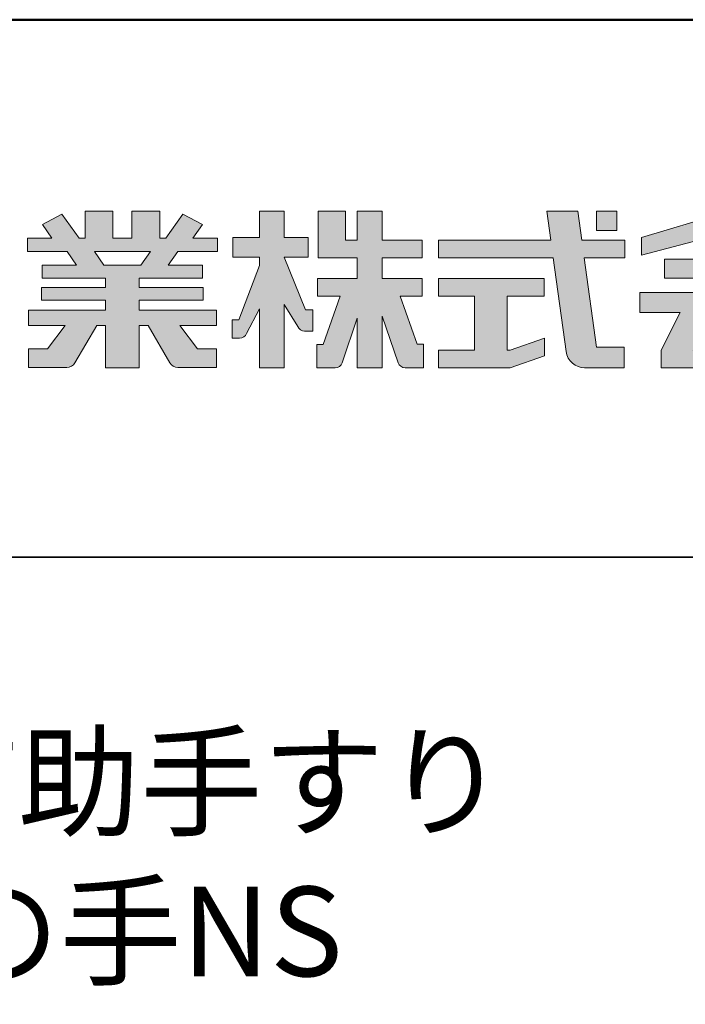
# Model space of a CAD drawing. Extents: x -80526 to -76494, y -12581 to -9811.
# Drawn here: x -76898 to -76712, y -10086 to -9811 of the extents above; entities that cross this region are included whole.
import ezdxf

# ---------------------------------------------------------------- set-up
doc = ezdxf.new("R2010")
doc.units = 0
doc.header["$LTSCALE"] = 2
doc.header["$MEASUREMENT"] = 0
for name, color, linetype in [('1-1', 7, 'CONTINUOUS'), ('10ユーザー', 161, 'CONTINUOUS'), ('_U+30EC_U+30A4_U+30E4_U+30FC 1', 7, 'CONTINUOUS'), ('moji', 70, 'CONTINUOUS'), ('zumenwaku', 190, 'CONTINUOUS')]:
    doc.layers.add(name, color=color, linetype=linetype)
doc.styles.add('MSP', font='txt')

# ---------------------------------------------------------------- blocks, each defined once
blk = doc.blocks.new('block 3')
at = {"layer": '_U+30EC_U+30A4_U+30E4_U+30FC 1'}
h = blk.add_hatch(color=7, dxfattribs=at)
h.dxf.hatch_style = 2
h.paths.add_polyline_path([(144.395, -140.278), (144.395, -139.224), (136.702, -139.224), (136.702, -140.278)])
h = blk.add_hatch(color=7, dxfattribs=at)
h.dxf.hatch_style = 2
h.paths.add_polyline_path([(145.78, -141.085), (135.316, -141.085), (135.316, -142.185), (137.569, -142.185), (136.508, -144.295), (136.521, -144.298), (136.508, -144.298), (136.508, -145.275), (139.837, -145.275), (141.26, -145.275), (144.589, -145.275), (144.589, -144.298), (144.575, -144.298), (144.589, -144.295), (143.528, -142.185), (145.78, -142.185)])
h.paths.add_polyline_path([(138.294, -144.298), (139.356, -142.185), (141.74, -142.185), (142.802, -144.298)])
at = {"layer": '_U+30EC_U+30A4_U+30E4_U+30FC 1', "lineweight": 0}
for points in [[(144.395, -140.278), (144.395, -139.224), (136.702, -139.224), (136.702, -140.278), (144.395, -140.278)], [(145.78, -141.085), (135.316, -141.085), (135.316, -142.185), (137.569, -142.185), (136.508, -144.295), (136.521, -144.298), (136.508, -144.298), (136.508, -145.275), (139.837, -145.275), (141.26, -145.275), (144.589, -145.275), (144.589, -144.298), (144.575, -144.298), (144.589, -144.295), (143.528, -142.185), (145.78, -142.185), (145.78, -141.085)], [(138.294, -144.298), (139.356, -142.185), (141.74, -142.185), (142.802, -144.298), (138.294, -144.298)]]:
    blk.add_lwpolyline(points, dxfattribs=at)
blk = doc.blocks.new('ナカ工業ロゴ')
at = {"layer": '1-1'}
h = blk.add_hatch(color=256, dxfattribs=at)
h.dxf.hatch_style = 1
edge = h.paths.add_edge_path()
edge.add_spline(control_points=[(63022.37, 18912.94), (63022.37, 18920.15), (63022.37, 18927.36), (63022.37, 18927.36), (63022.37, 18927.36), (63028.54, 18917.42), (63028.54, 18917.42)], knot_values=[19.5, 19.5, 19.5, 19.5, 20, 20, 20, 21, 21, 21, 21], degree=3, periodic=0)
edge.add_spline(control_points=[(63028.54, 18917.42), (63029.06, 18916.13), (63030.31, 18915.27), (63031.71, 18915.27), (63031.71, 18915.27), (63032.24, 18915.27), (63032.9, 18915.27)], knot_values=[21, 21, 21, 21, 22, 22, 22, 22.375023, 22.375023, 22.375023, 22.375023], degree=3, periodic=0)
edge.add_spline(control_points=[(63032.9, 18915.27), (63033.73, 18915.27), (63034.77, 18915.27), (63035.24, 18915.27)], knot_values=[22.375023, 22.375023, 22.375023, 22.375023, 22.843763, 22.843763, 22.843763, 22.843763], degree=3, periodic=0)
edge.add_spline(control_points=[(63035.49, 18915.27), (63035.49, 18915.27), (63035.49, 18915.27), (63035.49, 18915.27), (63035.49, 18915.27), (63035.49, 18915.27), (63035.49, 18915.27)], knot_values=[22.999766, 22.999766, 22.999766, 22.999766, 23, 23, 23, 23.000315, 23.000315, 23.000315, 23.000315], degree=3, periodic=0)
edge.add_spline(control_points=[(63035.49, 18915.69), (63035.49, 18916.08), (63035.49, 18916.73), (63035.49, 18917.51)], knot_values=[23.125007, 23.125007, 23.125007, 23.125007, 23.312504, 23.312504, 23.312504, 23.312504], degree=3, periodic=0)
edge.add_spline(control_points=[(63035.49, 18917.51), (63035.49, 18918.29), (63035.49, 18919.2), (63035.49, 18920.1)], knot_values=[23.312504, 23.312504, 23.312504, 23.312504, 23.5, 23.5, 23.5, 23.5], degree=3, periodic=0)
edge.add_spline(control_points=[(63035.49, 18920.1), (63035.49, 18921), (63035.49, 18921.91), (63035.49, 18922.69)], knot_values=[23.5, 23.5, 23.5, 23.5, 23.687496, 23.687496, 23.687496, 23.687496], degree=3, periodic=0)
edge.add_spline(control_points=[(63035.49, 18922.69), (63035.49, 18923.47), (63035.49, 18924.12), (63035.49, 18924.51)], knot_values=[23.687496, 23.687496, 23.687496, 23.687496, 23.874993, 23.874993, 23.874993, 23.874993], degree=3, periodic=0)
edge.add_spline(control_points=[(63035.49, 18924.93), (63035.49, 18924.93), (63035.49, 18924.93), (63035.49, 18924.93), (63035.49, 18924.93), (63035.49, 18924.93), (63035.49, 18924.93)], knot_values=[23.999868, 23.999868, 23.999868, 23.999868, 24, 24, 24, 24.0006, 24.0006, 24.0006, 24.0006], degree=3, periodic=0)
edge.add_spline(control_points=[(63035.49, 18924.93), (63035.49, 18924.93), (63035.49, 18924.93), (63035.49, 18924.93)], knot_values=[24.0006, 24.0006, 24.0006, 24.0006, 24.000967, 24.000967, 24.000967, 24.000967], degree=3, periodic=0)
edge.add_spline(control_points=[(63034.96, 18924.93), (63034.49, 18924.93), (63033.77, 18924.93), (63033.18, 18924.93)], knot_values=[24.249985, 24.249985, 24.249985, 24.249985, 24.624977, 24.624977, 24.624977, 24.624977], degree=3, periodic=0)
edge.add_spline(control_points=[(63033.18, 18924.93), (63032.59, 18924.93), (63032.11, 18924.93), (63032.11, 18924.93), (63032.11, 18924.93), (63029.68, 18930.96), (63027.25, 18936.99)], knot_values=[24.624977, 24.624977, 24.624977, 24.624977, 25, 25, 25, 25.5, 25.5, 25.5, 25.5], degree=3, periodic=0)
edge.add_spline(control_points=[(63027.25, 18936.99), (63024.82, 18943.03), (63022.39, 18949.06), (63022.39, 18949.06), (63022.39, 18949.06), (63025.13, 18949.06), (63027.88, 18949.06)], knot_values=[0.5, 0.5, 0.5, 0.5, 1, 1, 1, 1.5, 1.5, 1.5, 1.5], degree=3, periodic=0)
edge.add_spline(control_points=[(63027.88, 18949.06), (63030.62, 18949.06), (63033.36, 18949.06), (63033.36, 18949.06), (63033.36, 18949.06), (63033.36, 18951.28), (63033.36, 18953.51)], knot_values=[1.5, 1.5, 1.5, 1.5, 2, 2, 2, 2.5, 2.5, 2.5, 2.5], degree=3, periodic=0)
edge.add_spline(control_points=[(63033.36, 18953.51), (63033.36, 18955.74), (63033.36, 18957.96), (63033.36, 18957.96), (63033.36, 18957.96), (63030.61, 18957.96), (63027.86, 18957.96)], knot_values=[2.5, 2.5, 2.5, 2.5, 3, 3, 3, 3.5, 3.5, 3.5, 3.5], degree=3, periodic=0)
edge.add_spline(control_points=[(63027.86, 18957.96), (63025.12, 18957.96), (63022.37, 18957.96), (63022.37, 18957.96), (63022.37, 18957.96), (63022.37, 18960.97), (63022.37, 18963.98)], knot_values=[3.5, 3.5, 3.5, 3.5, 4, 4, 4, 4.5, 4.5, 4.5, 4.5], degree=3, periodic=0)
edge.add_spline(control_points=[(63022.37, 18963.98), (63022.37, 18966.99), (63022.37, 18970), (63022.37, 18970), (63022.37, 18970), (63019.56, 18970), (63016.74, 18970)], knot_values=[4.5, 4.5, 4.5, 4.5, 5, 5, 5, 5.5, 5.5, 5.5, 5.5], degree=3, periodic=0)
edge.add_spline(control_points=[(63016.74, 18970), (63013.93, 18970), (63011.12, 18970), (63011.12, 18970), (63011.12, 18970), (63011.12, 18966.99), (63011.12, 18963.98)], knot_values=[5.5, 5.5, 5.5, 5.5, 6, 6, 6, 6.5, 6.5, 6.5, 6.5], degree=3, periodic=0)
edge.add_spline(control_points=[(63011.12, 18963.98), (63011.12, 18960.97), (63011.12, 18957.96), (63011.12, 18957.96), (63011.12, 18957.96), (63008.06, 18957.96), (63005.01, 18957.96)], knot_values=[6.5, 6.5, 6.5, 6.5, 7, 7, 7, 7.5, 7.5, 7.5, 7.5], degree=3, periodic=0)
edge.add_spline(control_points=[(63005.01, 18957.96), (63001.95, 18957.96), (62998.89, 18957.96), (62998.89, 18957.96), (62998.89, 18957.96), (62998.89, 18955.74), (62998.89, 18953.51)], knot_values=[7.5, 7.5, 7.5, 7.5, 8, 8, 8, 8.5, 8.5, 8.5, 8.5], degree=3, periodic=0)
edge.add_spline(control_points=[(62998.89, 18953.51), (62998.89, 18951.28), (62998.89, 18949.06), (62998.89, 18949.06), (62998.89, 18949.06), (63001.95, 18949.06), (63005.01, 18949.06)], knot_values=[8.5, 8.5, 8.5, 8.5, 9, 9, 9, 9.5, 9.5, 9.5, 9.5], degree=3, periodic=0)
edge.add_spline(control_points=[(63005.01, 18949.06), (63008.06, 18949.06), (63011.12, 18949.06), (63011.12, 18949.06), (63011.12, 18949.06), (63011.12, 18948.11), (63011.12, 18947.17)], knot_values=[9.5, 9.5, 9.5, 9.5, 10, 10, 10, 10.5, 10.5, 10.5, 10.5], degree=3, periodic=0)
edge.add_spline(control_points=[(63011.12, 18947.17), (63011.12, 18946.23), (63011.12, 18945.28), (63011.12, 18945.28), (63011.12, 18945.28), (63008.73, 18939.07), (63006.34, 18932.85)], knot_values=[10.5, 10.5, 10.5, 10.5, 11, 11, 11, 11.5, 11.5, 11.5, 11.5], degree=3, periodic=0)
edge.add_spline(control_points=[(63006.34, 18932.85), (63003.95, 18926.64), (63001.56, 18920.43), (63001.56, 18920.43), (63001.56, 18920.43), (63000.81, 18920.43), (63000.06, 18920.43)], knot_values=[11.5, 11.5, 11.5, 11.5, 12, 12, 12, 12.5, 12.5, 12.5, 12.5], degree=3, periodic=0)
edge.add_spline(control_points=[(63000.06, 18920.43), (62999.31, 18920.43), (62998.56, 18920.43), (62998.56, 18920.43), (62998.56, 18920.43), (62998.56, 18918.32), (62998.56, 18916.21)], knot_values=[12.5, 12.5, 12.5, 12.5, 13, 13, 13, 13.5, 13.5, 13.5, 13.5], degree=3, periodic=0)
edge.add_spline(control_points=[(62998.56, 18916.21), (62998.56, 18914.1), (62998.56, 18911.99), (62998.56, 18911.99), (62998.56, 18911.99), (63001.97, 18911.99), (63001.97, 18911.99)], knot_values=[13.5, 13.5, 13.5, 13.5, 14, 14, 14, 15, 15, 15, 15], degree=3, periodic=0)
edge.add_spline(control_points=[(63001.97, 18911.99), (63003.36, 18911.99), (63004.62, 18912.85), (63005.13, 18914.14), (63005.13, 18914.14), (63006.63, 18916.95), (63008.13, 18919.76)], knot_values=[15, 15, 15, 15, 16, 16, 16, 16.5, 16.5, 16.5, 16.5], degree=3, periodic=0)
edge.add_spline(control_points=[(63008.13, 18919.76), (63009.62, 18922.57), (63011.12, 18925.38), (63011.12, 18925.38), (63011.12, 18925.38), (63011.12, 18918.67), (63011.12, 18911.96)], knot_values=[16.5, 16.5, 16.5, 16.5, 17, 17, 17, 17.5, 17.5, 17.5, 17.5], degree=3, periodic=0)
edge.add_spline(control_points=[(63011.12, 18911.96), (63011.12, 18905.24), (63011.12, 18898.53), (63011.12, 18898.53), (63011.12, 18898.53), (63013.93, 18898.53), (63016.74, 18898.53)], knot_values=[17.5, 17.5, 17.5, 17.5, 18, 18, 18, 18.5, 18.5, 18.5, 18.5], degree=3, periodic=0)
edge.add_spline(control_points=[(63016.74, 18898.53), (63019.56, 18898.53), (63022.37, 18898.53), (63022.37, 18898.53), (63022.37, 18898.53), (63022.37, 18905.74), (63022.37, 18912.94)], knot_values=[18.5, 18.5, 18.5, 18.5, 19, 19, 19, 19.5, 19.5, 19.5, 19.5], degree=3, periodic=0)
h = blk.add_hatch(color=256, dxfattribs=at)
h.dxf.hatch_style = 1
edge = h.paths.add_edge_path()
edge.add_spline(control_points=[(63083.1, 18909.21), (63083.1, 18909.21), (63075.4, 18931.21), (63075.4, 18931.21), (63075.4, 18931.21), (63085.44, 18931.21), (63085.44, 18931.21), (63085.44, 18931.21), (63085.44, 18939.36), (63085.44, 18939.36), (63085.44, 18939.36), (63067.19, 18939.36), (63067.19, 18939.36), (63067.19, 18939.36), (63067.19, 18948.73), (63067.19, 18948.73), (63067.19, 18948.73), (63085.44, 18948.73), (63085.44, 18948.73), (63085.44, 18948.73), (63085.44, 18956.88), (63085.44, 18956.88), (63085.44, 18956.88), (63067.19, 18956.88), (63067.19, 18956.88), (63067.19, 18956.88), (63067.19, 18970), (63067.19, 18970), (63067.19, 18970), (63055.76, 18970), (63055.76, 18970), (63055.76, 18970), (63055.76, 18956.88), (63055.76, 18956.88), (63055.76, 18956.88), (63050.36, 18956.88), (63050.36, 18956.88), (63050.36, 18956.88), (63050.36, 18970), (63050.36, 18970), (63050.36, 18970), (63037.86, 18970), (63037.86, 18970), (63037.86, 18970), (63037.86, 18956.88), (63037.86, 18956.88), (63037.86, 18956.88), (63037.83, 18956.88), (63037.83, 18956.88), (63037.83, 18956.88), (63037.83, 18948.73), (63037.83, 18948.73), (63037.83, 18948.73), (63055.76, 18948.73), (63055.76, 18948.73), (63055.76, 18948.73), (63055.76, 18939.36), (63055.76, 18939.36), (63055.76, 18939.36), (63037.57, 18939.36), (63037.57, 18939.36), (63037.57, 18939.36), (63037.57, 18931.21), (63037.57, 18931.21), (63037.57, 18931.21), (63047.88, 18931.21), (63047.88, 18931.21), (63047.88, 18931.21), (63040.17, 18909.18), (63040.17, 18909.18), (63040.17, 18909.18), (63037.27, 18909.18), (63037.27, 18909.18), (63037.27, 18909.18), (63037.27, 18898.5), (63037.27, 18898.5), (63037.27, 18898.5), (63045.61, 18898.5), (63045.61, 18898.5), (63047.07, 18898.5), (63048.36, 18899.43), (63048.83, 18900.8), (63048.83, 18900.8), (63055.76, 18921.13), (63055.76, 18921.13), (63055.76, 18921.13), (63055.76, 18898.53), (63055.76, 18898.53), (63055.76, 18898.53), (63067.19, 18898.53), (63067.19, 18898.53), (63067.19, 18898.53), (63067.19, 18922.1), (63067.19, 18922.1), (63067.19, 18922.1), (63074.44, 18900.83), (63074.44, 18900.83), (63074.91, 18899.46), (63076.2, 18898.53), (63077.66, 18898.53), (63077.66, 18898.53), (63086, 18898.53), (63086, 18898.53), (63086, 18898.53), (63086, 18909.21), (63086, 18909.21), (63086, 18909.21), (63083.1, 18909.21), (63083.1, 18909.21)], knot_values=[0, 0, 0, 0, 1, 1, 1, 2, 2, 2, 3, 3, 3, 4, 4, 4, 5, 5, 5, 6, 6, 6, 7, 7, 7, 8, 8, 8, 9, 9, 9, 10, 10, 10, 11, 11, 11, 12, 12, 12, 13, 13, 13, 14, 14, 14, 15, 15, 15, 16, 16, 16, 17, 17, 17, 18, 18, 18, 19, 19, 19, 20, 20, 20, 21, 21, 21, 22, 22, 22, 23, 23, 23, 24, 24, 24, 25, 25, 25, 26, 26, 26, 27, 27, 27, 28, 28, 28, 29, 29, 29, 30, 30, 30, 31, 31, 31, 32, 32, 32, 33, 33, 33, 34, 34, 34, 35, 35, 35, 36, 36, 36, 36], degree=3, periodic=0)
h = blk.add_hatch(color=256, dxfattribs=at)
h.dxf.hatch_style = 1
edge = h.paths.add_edge_path(flags=17)
edge.add_spline(control_points=[(63037.83, 18952.81), (63037.83, 18954.85), (63037.83, 18956.88), (63037.83, 18956.88), (63037.83, 18956.88), (63037.83, 18956.88), (63037.83, 18956.88)], knot_values=[15.99999, 15.99999, 15.99999, 15.99999, 16.249995, 16.249995, 16.249995, 16.5, 16.5, 16.5, 16.5], degree=3, periodic=0)
edge.add_spline(control_points=[(63037.83, 18956.88), (63037.83, 18956.88), (63037.83, 18956.88), (63037.83, 18956.88), (63037.83, 18956.88), (63037.83, 18955.85), (63037.83, 18954.51)], knot_values=[15.99999, 15.99999, 15.99999, 15.99999, 16.178327, 16.178327, 16.178327, 16.356655, 16.356655, 16.356655, 16.356655], degree=3, periodic=0)
edge.add_spline(control_points=[(63037.83, 18954.51), (63037.83, 18953.98), (63037.83, 18953.39), (63037.83, 18952.81)], knot_values=[16.356655, 16.356655, 16.356655, 16.356655, 16.5, 16.5, 16.5, 16.5], degree=3, periodic=0)
edge = h.paths.add_edge_path(flags=16)
edge.add_spline(control_points=[(63037.84, 18956.88), (63037.84, 18956.88), (63037.83, 18956.88), (63037.83, 18956.88)], knot_values=[15.5, 15.5, 15.5, 15.5, 15.99999, 15.99999, 15.99999, 15.99999], degree=3, periodic=0)
edge.add_spline(control_points=[(63037.86, 18956.88), (63037.86, 18956.88), (63037.83, 18956.88), (63037.83, 18956.88)], knot_values=[15.00001, 15.00001, 15.00001, 15.00001, 15.99999, 15.99999, 15.99999, 15.99999], degree=3, periodic=0)
edge.add_spline(control_points=[(63037.86, 18956.88), (63037.86, 18956.88), (63037.85, 18956.88), (63037.84, 18956.88)], knot_values=[15.00001, 15.00001, 15.00001, 15.00001, 15.5, 15.5, 15.5, 15.5], degree=3, periodic=0)
h = blk.add_hatch(color=256, dxfattribs=at)
h.dxf.hatch_style = 1
edge = h.paths.add_edge_path(flags=17)
edge.add_spline(control_points=[(63074.44, 18900.83), (63074.44, 18900.83), (63067.2, 18922.07), (63067.19, 18922.1)], knot_values=[31.000688, 31.000688, 31.000688, 31.000688, 32, 32, 32, 32], degree=3, periodic=0)
edge.add_spline(control_points=[(63067.19, 18922.1), (63067.19, 18922.1), (63067.19, 18922.1), (63067.19, 18922.1), (63067.19, 18922.1), (63067.19, 18919.06), (63067.19, 18915.16)], knot_values=[30.640583, 30.640583, 30.640583, 30.640583, 30.641271, 30.641271, 30.641271, 31.000688, 31.000688, 31.000688, 31.000688], degree=3, periodic=0)
edge.add_spline(control_points=[(63067.19, 18915.16), (63067.19, 18913.63), (63067.19, 18911.97), (63067.19, 18910.32)], knot_values=[30.5, 30.5, 30.5, 30.5, 30.640583, 30.640583, 30.640583, 30.640583], degree=3, periodic=0)
edge.add_spline(control_points=[(63067.19, 18910.32), (63067.19, 18916.21), (63067.19, 18922.1), (63067.19, 18922.1), (63067.19, 18922.1), (63074.44, 18900.83), (63074.44, 18900.83)], knot_values=[30.5, 30.5, 30.5, 30.5, 31, 31, 31, 32, 32, 32, 32], degree=3, periodic=0)
h = blk.add_hatch(color=256, dxfattribs=at)
h.dxf.hatch_style = 1
edge = h.paths.add_edge_path()
edge.add_spline(control_points=[(63086, 18906.53), (63086, 18906.6), (63086, 18906.67), (63086, 18906.73)], knot_values=[34.673177, 34.673177, 34.673177, 34.673177, 34.687496, 34.687496, 34.687496, 34.687496], degree=3, periodic=0)
edge.add_spline(control_points=[(63086, 18906.73), (63086, 18905.87), (63086, 18904.87), (63086, 18903.87)], knot_values=[34.5, 34.5, 34.5, 34.5, 34.687496, 34.687496, 34.687496, 34.687496], degree=3, periodic=0)
edge.add_spline(control_points=[(63086, 18903.87), (63086, 18904.8), (63086, 18905.72), (63086, 18906.53)], knot_values=[34.5, 34.5, 34.5, 34.5, 34.673177, 34.673177, 34.673177, 34.673177], degree=3, periodic=0)
h = blk.add_hatch(color=256, dxfattribs=at)
h.dxf.hatch_style = 1
edge = h.paths.add_edge_path(flags=17)
edge.add_spline(control_points=[(63086, 18898.53), (63086, 18898.53), (63086, 18898.53), (63086, 18898.53)], knot_values=[34.00083, 34.00083, 34.00083, 34.00083, 34.001231, 34.001231, 34.001231, 34.001231], degree=3, periodic=0)
edge.add_spline(control_points=[(63086, 18898.53), (63086, 18898.53), (63086, 18898.53), (63086, 18898.53), (63086, 18898.53), (63086, 18898.53), (63086, 18898.53)], knot_values=[33.9994, 33.9994, 33.9994, 33.9994, 34.00063, 34.00063, 34.00063, 34.001231, 34.001231, 34.001231, 34.001231], degree=3, periodic=0)
edge.add_spline(control_points=[(63086, 18898.53), (63086, 18898.53), (63086, 18898.53), (63086, 18898.53), (63086, 18898.53), (63086, 18898.53), (63086, 18898.53)], knot_values=[33.99932, 33.99932, 33.99932, 33.99932, 34, 34, 34, 34.00083, 34.00083, 34.00083, 34.00083], degree=3, periodic=0)
at = {"layer": '_U+30EC_U+30A4_U+30E4_U+30FC 1'}
h = blk.add_hatch(color=7, dxfattribs=at)
h.dxf.hatch_style = 2
edge = h.paths.add_edge_path()
edge.add_spline(control_points=[(62991.82, 18951.64), (62991.82, 18951.64), (62991.82, 18957.76), (62991.82, 18957.76), (62991.82, 18957.76), (62980.65, 18957.76), (62980.65, 18957.76), (62980.65, 18957.76), (62984.99, 18963.92), (62984.99, 18963.92), (62984.99, 18963.92), (62976.07, 18968.75), (62976.07, 18968.75), (62976.07, 18968.75), (62968.2, 18957.76), (62968.2, 18957.76), (62968.2, 18957.76), (62965.45, 18957.76), (62965.45, 18957.76), (62965.45, 18957.76), (62965.45, 18970), (62965.45, 18970), (62965.45, 18970), (62952.7, 18970), (62952.7, 18970), (62952.7, 18970), (62952.7, 18957.76), (62952.7, 18957.76), (62952.7, 18957.76), (62944.08, 18957.76), (62944.08, 18957.76), (62944.08, 18957.76), (62944.08, 18970), (62944.08, 18970), (62944.08, 18970), (62931.34, 18970), (62931.34, 18970), (62931.34, 18970), (62931.34, 18957.76), (62931.34, 18957.76), (62931.34, 18957.76), (62928.59, 18957.76), (62928.59, 18957.76), (62928.59, 18957.76), (62920.71, 18968.75), (62920.71, 18968.75), (62920.71, 18968.75), (62911.8, 18963.92), (62911.8, 18963.92), (62911.8, 18963.92), (62916.14, 18957.76), (62916.14, 18957.76), (62916.14, 18957.76), (62904.97, 18957.76), (62904.97, 18957.76), (62904.97, 18957.76), (62904.97, 18951.64), (62904.97, 18951.64), (62904.97, 18951.64), (62923.08, 18951.64), (62923.08, 18951.64), (62923.08, 18951.64), (62927.45, 18945.39), (62927.45, 18945.39), (62927.45, 18945.39), (62911.72, 18945.39), (62911.72, 18945.39), (62911.72, 18945.39), (62911.72, 18939.43), (62911.72, 18939.43), (62911.72, 18939.43), (62940.71, 18939.43), (62940.71, 18939.43), (62940.71, 18939.43), (62940.71, 18935.14), (62940.71, 18935.14), (62940.71, 18935.14), (62911.47, 18935.14), (62911.47, 18935.14), (62911.47, 18935.14), (62911.47, 18929.39), (62911.47, 18929.39), (62911.47, 18929.39), (62940.71, 18929.39), (62940.71, 18929.39), (62940.71, 18929.39), (62940.71, 18924.79), (62940.71, 18924.79), (62940.71, 18924.79), (62905.43, 18924.79), (62905.43, 18924.79), (62905.43, 18924.79), (62905.43, 18917.83), (62905.43, 18917.83), (62905.43, 18917.83), (62922.19, 18917.83), (62922.19, 18917.83), (62922.19, 18917.83), (62914.12, 18907.1), (62914.12, 18907.1), (62914.12, 18907.1), (62905.44, 18907.1), (62905.44, 18907.1), (62905.44, 18907.1), (62905.44, 18898.65), (62905.44, 18898.65), (62905.44, 18898.65), (62923.02, 18898.65), (62923.02, 18898.65), (62924.53, 18898.65), (62925.93, 18899.46), (62926.69, 18900.76), (62926.69, 18900.76), (62936.64, 18917.83), (62936.64, 18917.83), (62936.64, 18917.83), (62940.71, 18917.83), (62940.71, 18917.83), (62940.71, 18917.83), (62940.71, 18898.53), (62940.71, 18898.53), (62940.71, 18898.53), (62956.08, 18898.53), (62956.08, 18898.53), (62956.08, 18898.53), (62956.08, 18917.83), (62956.08, 18917.83), (62956.08, 18917.83), (62960.15, 18917.83), (62960.15, 18917.83), (62960.15, 18917.83), (62970.09, 18900.76), (62970.09, 18900.76), (62970.85, 18899.46), (62972.25, 18898.65), (62973.76, 18898.65), (62973.76, 18898.65), (62991.34, 18898.65), (62991.34, 18898.65), (62991.34, 18898.65), (62991.34, 18907.1), (62991.34, 18907.1), (62991.34, 18907.1), (62982.66, 18907.1), (62982.66, 18907.1), (62982.66, 18907.1), (62974.59, 18917.83), (62974.59, 18917.83), (62974.59, 18917.83), (62991.36, 18917.83), (62991.36, 18917.83), (62991.36, 18917.83), (62991.36, 18924.79), (62991.36, 18924.79), (62991.36, 18924.79), (62956.08, 18924.79), (62956.08, 18924.79), (62956.08, 18924.79), (62956.08, 18929.39), (62956.08, 18929.39), (62956.08, 18929.39), (62985.32, 18929.39), (62985.32, 18929.39), (62985.32, 18929.39), (62985.32, 18935.14), (62985.32, 18935.14), (62985.32, 18935.14), (62956.08, 18935.14), (62956.08, 18935.14), (62956.08, 18935.14), (62956.08, 18939.43), (62956.08, 18939.43), (62956.08, 18939.43), (62985.07, 18939.43), (62985.07, 18939.43), (62985.07, 18939.43), (62985.07, 18945.39), (62985.07, 18945.39), (62985.07, 18945.39), (62969.34, 18945.39), (62969.34, 18945.39), (62969.34, 18945.39), (62973.71, 18951.64), (62973.71, 18951.64), (62973.71, 18951.64), (62991.82, 18951.64), (62991.82, 18951.64)], knot_values=[0, 0, 0, 0, 1, 1, 1, 2, 2, 2, 3, 3, 3, 4, 4, 4, 5, 5, 5, 6, 6, 6, 7, 7, 7, 8, 8, 8, 9, 9, 9, 10, 10, 10, 11, 11, 11, 12, 12, 12, 13, 13, 13, 14, 14, 14, 15, 15, 15, 16, 16, 16, 17, 17, 17, 18, 18, 18, 19, 19, 19, 20, 20, 20, 21, 21, 21, 22, 22, 22, 23, 23, 23, 24, 24, 24, 25, 25, 25, 26, 26, 26, 27, 27, 27, 28, 28, 28, 29, 29, 29, 30, 30, 30, 31, 31, 31, 32, 32, 32, 33, 33, 33, 34, 34, 34, 35, 35, 35, 36, 36, 36, 37, 37, 37, 38, 38, 38, 39, 39, 39, 40, 40, 40, 41, 41, 41, 42, 42, 42, 43, 43, 43, 44, 44, 44, 45, 45, 45, 46, 46, 46, 47, 47, 47, 48, 48, 48, 49, 49, 49, 50, 50, 50, 51, 51, 51, 52, 52, 52, 53, 53, 53, 54, 54, 54, 55, 55, 55, 56, 56, 56, 57, 57, 57, 58, 58, 58, 59, 59, 59, 60, 60, 60, 61, 61, 61, 62, 62, 62, 62], degree=3, periodic=0)
h.paths.add_polyline_path([(62956.84, 18945.39), (62939.95, 18945.39), (62935.57, 18951.64), (62961.21, 18951.64)])
h = blk.add_hatch(color=7, dxfattribs=at)
h.dxf.hatch_style = 2
edge = h.paths.add_edge_path()
edge.add_spline(control_points=[(63178.01, 18956.85), (63178.01, 18956.85), (63158.4, 18956.85), (63158.4, 18956.85), (63158.4, 18956.85), (63156.59, 18970), (63156.59, 18970), (63156.59, 18970), (63142.45, 18970), (63142.45, 18970), (63142.45, 18970), (63144.26, 18956.85), (63144.26, 18956.85), (63144.26, 18956.85), (63092.96, 18956.85), (63092.96, 18956.85), (63092.96, 18956.85), (63092.96, 18948.73), (63092.96, 18948.73), (63092.96, 18948.73), (63145.38, 18948.73), (63145.38, 18948.73), (63145.38, 18948.73), (63151.29, 18905.87), (63151.29, 18905.87), (63151.87, 18901.66), (63155.46, 18898.53), (63159.71, 18898.53), (63159.71, 18898.53), (63166.44, 18898.53), (63166.44, 18898.53), (63166.44, 18898.53), (63177.83, 18898.53), (63177.83, 18898.53), (63177.83, 18898.53), (63177.83, 18907.95), (63177.83, 18907.95), (63177.83, 18907.95), (63165.15, 18907.95), (63165.15, 18907.95), (63165.15, 18907.95), (63159.52, 18948.73), (63159.52, 18948.73), (63159.52, 18948.73), (63178.01, 18948.73), (63178.01, 18948.73), (63178.01, 18948.73), (63178.01, 18956.85), (63178.01, 18956.85)], knot_values=[0, 0, 0, 0, 1, 1, 1, 2, 2, 2, 3, 3, 3, 4, 4, 4, 5, 5, 5, 6, 6, 6, 7, 7, 7, 8, 8, 8, 9, 9, 9, 10, 10, 10, 11, 11, 11, 12, 12, 12, 13, 13, 13, 14, 14, 14, 15, 15, 15, 16, 16, 16, 16], degree=3, periodic=0)
h = blk.add_hatch(color=7, dxfattribs=at)
h.dxf.hatch_style = 2
h.paths.add_polyline_path([(63174.44, 18961.25), (63165.19, 18961.25), (63165.19, 18970), (63174.44, 18970)])
h = blk.add_hatch(color=7, dxfattribs=at)
h.dxf.hatch_style = 2
h.paths.add_polyline_path([(63230.84, 18968.95), (63222.45, 18968.95), (63185.69, 18958.06), (63185.69, 18949.89), (63226.87, 18960.78), (63267.6, 18949.89), (63267.6, 18958.06)])
h = blk.add_hatch(color=7, dxfattribs=at)
h.dxf.hatch_style = 2
h.paths.add_polyline_path([(63125.62, 18906.6), (63124.31, 18906.6), (63124.31, 18931.17), (63141.19, 18931.17), (63141.19, 18939.24), (63092.96, 18939.24), (63092.96, 18931.17), (63109.4, 18931.17), (63109.4, 18906.6), (63092.96, 18906.6), (63092.96, 18898.53), (63125.62, 18898.53), (63141.41, 18903.91), (63141.41, 18911.98)])
at = {"layer": '_U+30EC_U+30A4_U+30E4_U+30FC 1', "lineweight": 0}
for points in [[(63174.44, 18961.25), (63165.19, 18961.25), (63165.19, 18970), (63174.44, 18970), (63174.44, 18961.25)], [(63230.84, 18968.95), (63222.45, 18968.95), (63185.69, 18958.06), (63185.69, 18949.89), (63226.87, 18960.78), (63226.87, 18960.78), (63267.6, 18949.89), (63267.6, 18958.06), (63230.84, 18968.95)], [(62956.84, 18945.39), (62939.95, 18945.39), (62935.57, 18951.64), (62961.21, 18951.64), (62956.84, 18945.39)], [(63125.62, 18906.6), (63124.31, 18906.6), (63124.31, 18931.17), (63141.19, 18931.17), (63141.19, 18939.24), (63092.96, 18939.24), (63092.96, 18931.17), (63109.4, 18931.17), (63109.4, 18906.6), (63092.96, 18906.6), (63092.96, 18898.53), (63125.62, 18898.53), (63141.41, 18903.91), (63141.41, 18911.98), (63125.62, 18906.6)]]:
    blk.add_lwpolyline(points, dxfattribs=at)
for points, knots in [([(62991.82, 18951.64), (62991.82, 18951.64), (62991.82, 18957.76), (62991.82, 18957.76), (62991.82, 18957.76), (62980.65, 18957.76), (62980.65, 18957.76), (62980.65, 18957.76), (62984.99, 18963.92), (62984.99, 18963.92), (62984.99, 18963.92), (62976.07, 18968.75), (62976.07, 18968.75), (62976.07, 18968.75), (62968.2, 18957.76), (62968.2, 18957.76), (62968.2, 18957.76), (62965.45, 18957.76), (62965.45, 18957.76), (62965.45, 18957.76), (62965.45, 18970), (62965.45, 18970), (62965.45, 18970), (62952.7, 18970), (62952.7, 18970), (62952.7, 18970), (62952.7, 18957.76), (62952.7, 18957.76), (62952.7, 18957.76), (62944.08, 18957.76), (62944.08, 18957.76), (62944.08, 18957.76), (62944.08, 18970), (62944.08, 18970), (62944.08, 18970), (62931.34, 18970), (62931.34, 18970), (62931.34, 18970), (62931.34, 18957.76), (62931.34, 18957.76), (62931.34, 18957.76), (62928.59, 18957.76), (62928.59, 18957.76), (62928.59, 18957.76), (62920.71, 18968.75), (62920.71, 18968.75), (62920.71, 18968.75), (62911.8, 18963.92), (62911.8, 18963.92), (62911.8, 18963.92), (62916.14, 18957.76), (62916.14, 18957.76), (62916.14, 18957.76), (62904.97, 18957.76), (62904.97, 18957.76), (62904.97, 18957.76), (62904.97, 18951.64), (62904.97, 18951.64), (62904.97, 18951.64), (62923.08, 18951.64), (62923.08, 18951.64), (62923.08, 18951.64), (62927.45, 18945.39), (62927.45, 18945.39), (62927.45, 18945.39), (62911.72, 18945.39), (62911.72, 18945.39), (62911.72, 18945.39), (62911.72, 18939.43), (62911.72, 18939.43), (62911.72, 18939.43), (62940.71, 18939.43), (62940.71, 18939.43), (62940.71, 18939.43), (62940.71, 18935.14), (62940.71, 18935.14), (62940.71, 18935.14), (62911.47, 18935.14), (62911.47, 18935.14), (62911.47, 18935.14), (62911.47, 18929.39), (62911.47, 18929.39), (62911.47, 18929.39), (62940.71, 18929.39), (62940.71, 18929.39), (62940.71, 18929.39), (62940.71, 18924.79), (62940.71, 18924.79), (62940.71, 18924.79), (62905.43, 18924.79), (62905.43, 18924.79), (62905.43, 18924.79), (62905.43, 18917.83), (62905.43, 18917.83), (62905.43, 18917.83), (62922.19, 18917.83), (62922.19, 18917.83), (62922.19, 18917.83), (62914.12, 18907.1), (62914.12, 18907.1), (62914.12, 18907.1), (62905.44, 18907.1), (62905.44, 18907.1), (62905.44, 18907.1), (62905.44, 18898.65), (62905.44, 18898.65), (62905.44, 18898.65), (62923.02, 18898.65), (62923.02, 18898.65), (62924.53, 18898.65), (62925.93, 18899.46), (62926.69, 18900.76), (62926.69, 18900.76), (62936.64, 18917.83), (62936.64, 18917.83), (62936.64, 18917.83), (62940.71, 18917.83), (62940.71, 18917.83), (62940.71, 18917.83), (62940.71, 18898.53), (62940.71, 18898.53), (62940.71, 18898.53), (62956.08, 18898.53), (62956.08, 18898.53), (62956.08, 18898.53), (62956.08, 18917.83), (62956.08, 18917.83), (62956.08, 18917.83), (62960.15, 18917.83), (62960.15, 18917.83), (62960.15, 18917.83), (62970.09, 18900.76), (62970.09, 18900.76), (62970.85, 18899.46), (62972.25, 18898.65), (62973.76, 18898.65), (62973.76, 18898.65), (62991.34, 18898.65), (62991.34, 18898.65), (62991.34, 18898.65), (62991.34, 18907.1), (62991.34, 18907.1), (62991.34, 18907.1), (62982.66, 18907.1), (62982.66, 18907.1), (62982.66, 18907.1), (62974.59, 18917.83), (62974.59, 18917.83), (62974.59, 18917.83), (62991.36, 18917.83), (62991.36, 18917.83), (62991.36, 18917.83), (62991.36, 18924.79), (62991.36, 18924.79), (62991.36, 18924.79), (62956.08, 18924.79), (62956.08, 18924.79), (62956.08, 18924.79), (62956.08, 18929.39), (62956.08, 18929.39), (62956.08, 18929.39), (62985.32, 18929.39), (62985.32, 18929.39), (62985.32, 18929.39), (62985.32, 18935.14), (62985.32, 18935.14), (62985.32, 18935.14), (62956.08, 18935.14), (62956.08, 18935.14), (62956.08, 18935.14), (62956.08, 18939.43), (62956.08, 18939.43), (62956.08, 18939.43), (62985.07, 18939.43), (62985.07, 18939.43), (62985.07, 18939.43), (62985.07, 18945.39), (62985.07, 18945.39), (62985.07, 18945.39), (62969.34, 18945.39), (62969.34, 18945.39), (62969.34, 18945.39), (62973.71, 18951.64), (62973.71, 18951.64), (62973.71, 18951.64), (62991.82, 18951.64), (62991.82, 18951.64)], [0, 0, 0, 0, 1, 1, 1, 2, 2, 2, 3, 3, 3, 4, 4, 4, 5, 5, 5, 6, 6, 6, 7, 7, 7, 8, 8, 8, 9, 9, 9, 10, 10, 10, 11, 11, 11, 12, 12, 12, 13, 13, 13, 14, 14, 14, 15, 15, 15, 16, 16, 16, 17, 17, 17, 18, 18, 18, 19, 19, 19, 20, 20, 20, 21, 21, 21, 22, 22, 22, 23, 23, 23, 24, 24, 24, 25, 25, 25, 26, 26, 26, 27, 27, 27, 28, 28, 28, 29, 29, 29, 30, 30, 30, 31, 31, 31, 32, 32, 32, 33, 33, 33, 34, 34, 34, 35, 35, 35, 36, 36, 36, 37, 37, 37, 38, 38, 38, 39, 39, 39, 40, 40, 40, 41, 41, 41, 42, 42, 42, 43, 43, 43, 44, 44, 44, 45, 45, 45, 46, 46, 46, 47, 47, 47, 48, 48, 48, 49, 49, 49, 50, 50, 50, 51, 51, 51, 52, 52, 52, 53, 53, 53, 54, 54, 54, 55, 55, 55, 56, 56, 56, 57, 57, 57, 58, 58, 58, 59, 59, 59, 60, 60, 60, 61, 61, 61, 62, 62, 62, 62]), ([(63032.11, 18924.93), (63032.11, 18924.93), (63022.39, 18949.06), (63022.39, 18949.06), (63022.39, 18949.06), (63033.36, 18949.06), (63033.36, 18949.06), (63033.36, 18949.06), (63033.36, 18957.96), (63033.36, 18957.96), (63033.36, 18957.96), (63022.37, 18957.96), (63022.37, 18957.96), (63022.37, 18957.96), (63022.37, 18970), (63022.37, 18970), (63022.37, 18970), (63011.12, 18970), (63011.12, 18970), (63011.12, 18970), (63011.12, 18957.96), (63011.12, 18957.96), (63011.12, 18957.96), (62998.89, 18957.96), (62998.89, 18957.96), (62998.89, 18957.96), (62998.89, 18949.06), (62998.89, 18949.06), (62998.89, 18949.06), (63011.12, 18949.06), (63011.12, 18949.06), (63011.12, 18949.06), (63011.12, 18945.28), (63011.12, 18945.28), (63011.12, 18945.28), (63001.56, 18920.43), (63001.56, 18920.43), (63001.56, 18920.43), (62998.56, 18920.43), (62998.56, 18920.43), (62998.56, 18920.43), (62998.56, 18911.99), (62998.56, 18911.99), (62998.56, 18911.99), (63001.97, 18911.99), (63001.97, 18911.99), (63003.36, 18911.99), (63004.62, 18912.85), (63005.13, 18914.14), (63005.13, 18914.14), (63011.12, 18925.38), (63011.12, 18925.38), (63011.12, 18925.38), (63011.12, 18898.53), (63011.12, 18898.53), (63011.12, 18898.53), (63022.37, 18898.53), (63022.37, 18898.53), (63022.37, 18898.53), (63022.37, 18927.36), (63022.37, 18927.36), (63022.37, 18927.36), (63028.54, 18917.42), (63028.54, 18917.42), (63029.06, 18916.13), (63030.31, 18915.27), (63031.71, 18915.27), (63031.71, 18915.27), (63035.49, 18915.27), (63035.49, 18915.27), (63035.49, 18915.27), (63035.49, 18924.93), (63035.49, 18924.93), (63035.49, 18924.93), (63032.11, 18924.93), (63032.11, 18924.93)], [0, 0, 0, 0, 1, 1, 1, 2, 2, 2, 3, 3, 3, 4, 4, 4, 5, 5, 5, 6, 6, 6, 7, 7, 7, 8, 8, 8, 9, 9, 9, 10, 10, 10, 11, 11, 11, 12, 12, 12, 13, 13, 13, 14, 14, 14, 15, 15, 15, 16, 16, 16, 17, 17, 17, 18, 18, 18, 19, 19, 19, 20, 20, 20, 21, 21, 21, 22, 22, 22, 23, 23, 23, 24, 24, 24, 25, 25, 25, 25]), ([(63083.1, 18909.21), (63083.1, 18909.21), (63075.4, 18931.21), (63075.4, 18931.21), (63075.4, 18931.21), (63085.44, 18931.21), (63085.44, 18931.21), (63085.44, 18931.21), (63085.44, 18939.36), (63085.44, 18939.36), (63085.44, 18939.36), (63067.19, 18939.36), (63067.19, 18939.36), (63067.19, 18939.36), (63067.19, 18948.73), (63067.19, 18948.73), (63067.19, 18948.73), (63085.44, 18948.73), (63085.44, 18948.73), (63085.44, 18948.73), (63085.44, 18956.88), (63085.44, 18956.88), (63085.44, 18956.88), (63067.19, 18956.88), (63067.19, 18956.88), (63067.19, 18956.88), (63067.19, 18970), (63067.19, 18970), (63067.19, 18970), (63055.76, 18970), (63055.76, 18970), (63055.76, 18970), (63055.76, 18956.88), (63055.76, 18956.88), (63055.76, 18956.88), (63050.36, 18956.88), (63050.36, 18956.88), (63050.36, 18956.88), (63050.36, 18970), (63050.36, 18970), (63050.36, 18970), (63037.86, 18970), (63037.86, 18970), (63037.86, 18970), (63037.86, 18956.88), (63037.86, 18956.88), (63037.86, 18956.88), (63037.83, 18956.88), (63037.83, 18956.88), (63037.83, 18956.88), (63037.83, 18948.73), (63037.83, 18948.73), (63037.83, 18948.73), (63055.76, 18948.73), (63055.76, 18948.73), (63055.76, 18948.73), (63055.76, 18939.36), (63055.76, 18939.36), (63055.76, 18939.36), (63037.57, 18939.36), (63037.57, 18939.36), (63037.57, 18939.36), (63037.57, 18931.21), (63037.57, 18931.21), (63037.57, 18931.21), (63047.88, 18931.21), (63047.88, 18931.21), (63047.88, 18931.21), (63040.17, 18909.18), (63040.17, 18909.18), (63040.17, 18909.18), (63037.27, 18909.18), (63037.27, 18909.18), (63037.27, 18909.18), (63037.27, 18898.5), (63037.27, 18898.5), (63037.27, 18898.5), (63045.61, 18898.5), (63045.61, 18898.5), (63047.07, 18898.5), (63048.36, 18899.43), (63048.83, 18900.8), (63048.83, 18900.8), (63055.76, 18921.13), (63055.76, 18921.13), (63055.76, 18921.13), (63055.76, 18898.53), (63055.76, 18898.53), (63055.76, 18898.53), (63067.19, 18898.53), (63067.19, 18898.53), (63067.19, 18898.53), (63067.19, 18922.1), (63067.19, 18922.1), (63067.19, 18922.1), (63074.44, 18900.83), (63074.44, 18900.83), (63074.91, 18899.46), (63076.2, 18898.53), (63077.66, 18898.53), (63077.66, 18898.53), (63086, 18898.53), (63086, 18898.53), (63086, 18898.53), (63086, 18909.21), (63086, 18909.21), (63086, 18909.21), (63083.1, 18909.21), (63083.1, 18909.21)], [0, 0, 0, 0, 1, 1, 1, 2, 2, 2, 3, 3, 3, 4, 4, 4, 5, 5, 5, 6, 6, 6, 7, 7, 7, 8, 8, 8, 9, 9, 9, 10, 10, 10, 11, 11, 11, 12, 12, 12, 13, 13, 13, 14, 14, 14, 15, 15, 15, 16, 16, 16, 17, 17, 17, 18, 18, 18, 19, 19, 19, 20, 20, 20, 21, 21, 21, 22, 22, 22, 23, 23, 23, 24, 24, 24, 25, 25, 25, 26, 26, 26, 27, 27, 27, 28, 28, 28, 29, 29, 29, 30, 30, 30, 31, 31, 31, 32, 32, 32, 33, 33, 33, 34, 34, 34, 35, 35, 35, 36, 36, 36, 36]), ([(63178.01, 18956.85), (63178.01, 18956.85), (63158.4, 18956.85), (63158.4, 18956.85), (63158.4, 18956.85), (63156.59, 18970), (63156.59, 18970), (63156.59, 18970), (63142.45, 18970), (63142.45, 18970), (63142.45, 18970), (63144.26, 18956.85), (63144.26, 18956.85), (63144.26, 18956.85), (63092.96, 18956.85), (63092.96, 18956.85), (63092.96, 18956.85), (63092.96, 18948.73), (63092.96, 18948.73), (63092.96, 18948.73), (63145.38, 18948.73), (63145.38, 18948.73), (63145.38, 18948.73), (63151.29, 18905.87), (63151.29, 18905.87), (63151.87, 18901.66), (63155.46, 18898.53), (63159.71, 18898.53), (63159.71, 18898.53), (63166.44, 18898.53), (63166.44, 18898.53), (63166.44, 18898.53), (63177.83, 18898.53), (63177.83, 18898.53), (63177.83, 18898.53), (63177.83, 18907.95), (63177.83, 18907.95), (63177.83, 18907.95), (63165.15, 18907.95), (63165.15, 18907.95), (63165.15, 18907.95), (63159.52, 18948.73), (63159.52, 18948.73), (63159.52, 18948.73), (63178.01, 18948.73), (63178.01, 18948.73), (63178.01, 18948.73), (63178.01, 18956.85), (63178.01, 18956.85)], [0, 0, 0, 0, 1, 1, 1, 2, 2, 2, 3, 3, 3, 4, 4, 4, 5, 5, 5, 6, 6, 6, 7, 7, 7, 8, 8, 8, 9, 9, 9, 10, 10, 10, 11, 11, 11, 12, 12, 12, 13, 13, 13, 14, 14, 14, 15, 15, 15, 16, 16, 16, 16])]:
    blk.add_open_spline(points, degree=3, knots=knots, dxfattribs=at)
at = {"layer": '_U+30EC_U+30A4_U+30E4_U+30FC 1', "xscale": 8.187999999999999, "yscale": 8.187999999999999, "zscale": 8.187999999999999}
blk.add_blockref('block 3', (62076.93, 20088.04), dxfattribs=at)

msp = doc.modelspace()

# ---------------------------------------------------------------- linework, layer by layer
at = {"layer": 'zumenwaku', "linetype": 'Continuous', "lineweight": 35}
msp.add_line((-77236.455, -9961.469), (-76526.456, -9961.469), dxfattribs=at)
at = {"layer": 'zumenwaku', "linetype": 'Continuous', "lineweight": 50}
msp.add_lwpolyline([(-80526.45, -12581.465), (-76526.456, -12581.465), (-76526.456, -9811.469), (-80526.45, -9811.469)], close=True, dxfattribs=at)

# ---------------------------------------------------------------- block references
at = {"layer": '10ユーザー', "xscale": 0.61063348416, "yscale": 0.61063348416, "zscale": 0.61063348416}
msp.add_blockref('ナカ工業ロゴ', (-115307.733, -21448.666), dxfattribs=at)

# ---------------------------------------------------------------- texts
at = {"layer": 'moji', "linetype": 'Continuous', "insert": (-76881.455, -10048.319), "char_height": 25, "width": 709.99901, "attachment_point": 5, "style": 'MSP'}
msp.add_mtext('動作補助手すり\\P愛の手NS', dxfattribs=at)

doc.saveas('drawing.dxf')
